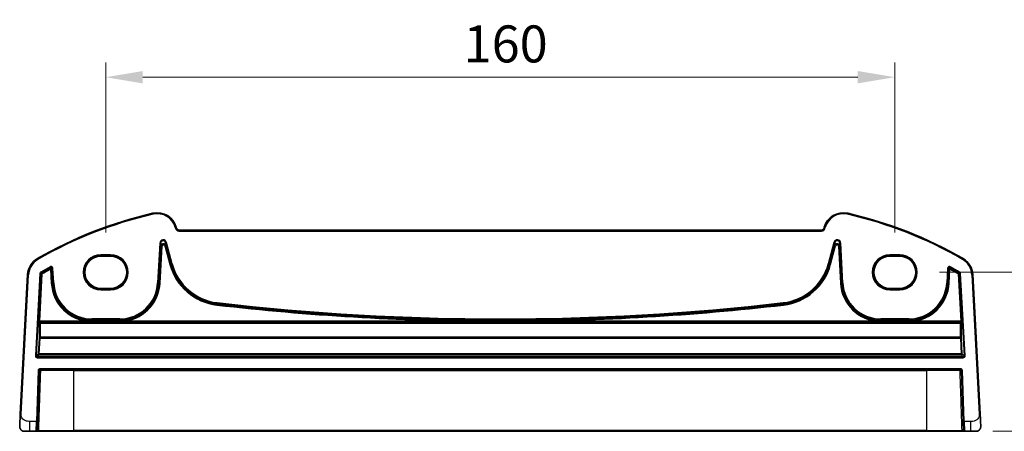
# Model space of a CAD drawing. Units: millimetres. Extents: x 0 to 6296, y 0 to 1124.
# Drawn here: x 5310 to 5509, y 351 to 435 of the extents above; entities that cross this region are included whole.
import ezdxf

# ---------------------------------------------------------------- set-up
doc = ezdxf.new("R2010")
doc.units = ezdxf.units.MM
for name, color, linetype, lineweight in [('Dimension (ISO)', 7, 'Continuous', 18), ('Visible (ISO)', 7, 'Continuous', 35), ('Visible Narrow (ISO)', 7, 'Continuous', 25)]:
    doc.layers.add(name, color=color, linetype=linetype, lineweight=lineweight)
doc.styles.add('Note Text (TK)', font='txt')
doc.dimstyles.new('Default - Method 1b (TK)', dxfattribs={"dimscale": 3, "dimtxt": 2.5, "dimasz": 2.5, "dimexe": 1, "dimexo": 1.5, "dimgap": 1, "dimtad": 1, "dimtoh": 1, "dimrnd": 1e-08, "dimdsep": 46, "dimtxsty": 'Note Text (TK)', "dimcen": 0.09, "dimdle": 5, "dimclrd": 100, "dimclre": 100, "dimclrt": 7, "dimadec": 1, "dimazin": 1, "dimtfac": 1, "dimtmove": 0, "dimatfit": 3, "dimfxl": 1, "dimtolj": 1, "dimlwd": -1, "dimlwe": -1, "dimarcsym": 0})

# ---------------------------------------------------------------- blocks, each defined once
blk = doc.blocks.new('*D94')
at = {"layer": 'Defpoints', "color": 0}
for p in [(5487.03, 423.27), (5327.03, 387.27), (5487.03, 387.27)]:
    blk.add_point(p, dxfattribs=at)
at = {"layer": 'Dimension (ISO)', "color": 100}
for p, q in [((5327.03, 391.77), (5327.03, 426.27)), ((5487.03, 391.77), (5487.03, 426.27)), ((5334.53, 423.27), (5479.53, 423.27))]:
    blk.add_line(p, q, dxfattribs=at)
for points in [[(5334.53, 424.52), (5334.53, 422.02), (5327.03, 423.27)], [(5479.53, 424.52), (5479.53, 422.02), (5487.03, 423.27)]]:
    blk.add_solid(points, dxfattribs=at)
at = {"layer": 'Dimension (ISO)', "color": 7, "insert": (5399.61, 430.02), "char_height": 7.5, "attachment_point": 4, "style": 'Note Text (TK)'}
blk.add_mtext('\\A1;160', dxfattribs=at)
blk = doc.blocks.new('*D95')
at = {"layer": 'Defpoints', "color": 0}
for p in [(5491.59, 383.7), (5502.4, 351.45), (5538.4, 351.45)]:
    blk.add_point(p, dxfattribs=at)
at = {"layer": 'Dimension (ISO)', "color": 100}
for p, q in [((5496.09, 383.7), (5541.4, 383.7)), ((5538.4, 376.2), (5538.4, 358.95)), ((5506.9, 351.45), (5541.4, 351.45))]:
    blk.add_line(p, q, dxfattribs=at)
for points in [[(5537.15, 376.2), (5539.65, 376.2), (5538.4, 383.7)], [(5537.15, 358.95), (5539.65, 358.95), (5538.4, 351.45)]]:
    blk.add_solid(points, dxfattribs=at)
at = {"layer": 'Dimension (ISO)', "color": 7, "insert": (5531.65, 356.11), "char_height": 7.5, "attachment_point": 4, "rotation": 90, "style": 'Note Text (TK)'}
blk.add_mtext('\\A1;32.25', dxfattribs=at)

msp = doc.modelspace()

# ---------------------------------------------------------------- linework, layer by layer
at = {"layer": 'Visible (ISO)'}
for p, q in [((5341.3776, 392.6407), (5341.3329, 392.8072)), ((5472.1932, 392.2701), (5341.8605, 392.2701)), ((5472.7208, 392.8072), (5472.6762, 392.6407)), ((5326.0269, 386.9684), (5328.0269, 386.9684)), ((5486.0269, 386.9684), (5488.0269, 386.9684)), ((5311.1923, 383.2286), (5309.7081, 354.908)), ((5504.3456, 354.908), (5502.8614, 383.2286)), ((5328.0269, 380.4436), (5326.0269, 380.4436)), ((5488.0269, 380.4436), (5486.0269, 380.4436)), ((5313.1599, 353.4431), (5313.5201, 363.757)), ((5313.72, 363.95), (5500.3337, 363.95)), ((5500.5336, 363.757), (5500.8938, 353.4431)), ((5313.1599, 353.4431), (5313.0971, 351.6431)), ((5500.9566, 351.6431), (5500.8938, 353.4431)), ((5311.6558, 351.45), (5310.5806, 351.45)), ((5311.6558, 351.45), (5312.8972, 351.45)), ((5320.5269, 351.45), (5313.5928, 351.45)), ((5320.5269, 351.45), (5493.5269, 351.45)), ((5500.4609, 351.45), (5493.5269, 351.45)), ((5501.1565, 351.45), (5502.398, 351.45)), ((5503.4731, 351.45), (5502.398, 351.45))]:
    msp.add_line(p, q, dxfattribs=at)
for centre, radius, start, end in [((5355.6175, 312.8312), 85, 102.947166, 119.943398), ((5337.4692, 391.7719), 4, 15, 102.947166), ((5476.5845, 391.7719), 4, 77.052834, 165), ((5458.4362, 312.8312), 85, 60.056602, 77.052834), ((5341.8605, 392.7701), 0.5, 195, 270), ((5472.1932, 392.7701), 0.5, 270, 345), ((5315.1868, 383.0192), 4, 119.943398, 177), ((5498.8669, 383.0192), 4, 3, 60.056602), ((5313.72, 363.75), 0.2, 90, 178), ((5500.3337, 363.75), 0.2, 2, 90), ((5310.5806, 352.45), 1, 230.482606, 270), ((5312.8972, 351.65), 0.2, 270, 358), ((5501.1565, 351.65), 0.2, 182, 270), ((5503.4731, 352.45), 1, 270, 309.517394)]:
    msp.add_arc(centre, radius, start, end, dxfattribs=at)
for centre, major_axis in [((5326.0269, 383.706), (0, 3.2624)), ((5328.0269, 383.706), (0, -3.2624)), ((5486.0269, 383.706), (0, 3.2624)), ((5488.0269, 383.706), (0, -3.2624))]:
    msp.add_ellipse(centre, major_axis=major_axis, ratio=0.99999833, start_param=0, end_param=3.14159265, dxfattribs=at)
for points, knots in [([(5309.7081, 354.908), (5309.685, 354.4674), (5309.66, 353.9903), (5309.6383, 353.5765), (5309.6141, 353.1148), (5309.5953, 352.7561), (5309.5875, 352.608), (5309.5825, 352.5126), (5309.582, 352.5024), (5309.582, 352.5024)], [0, 0, 0, 0, 0.35283077, 0.35283077, 0.35283077, 0.74648264, 0.74648264, 0.74648264, 1, 1, 1, 1]), ([(5504.4717, 352.5024), (5504.4717, 352.5024), (5504.4707, 352.5211), (5504.4631, 352.6665), (5504.4532, 352.8548), (5504.433, 353.2408), (5504.4083, 353.7126), (5504.3881, 354.097), (5504.3662, 354.5147), (5504.3456, 354.908)], [0, 0, 0, 0, 0.29837783, 0.29837783, 0.29837783, 0.685014, 0.685014, 0.685014, 1, 1, 1, 1]), ([(5309.9443, 351.6786), (5309.9194, 351.6992), (5309.8962, 351.7202), (5309.849, 351.7675), (5309.8267, 351.7921), (5309.7827, 351.8461), (5309.761, 351.8757), (5309.7255, 351.9307), (5309.7111, 351.9551), (5309.6858, 352.0025), (5309.6746, 352.0257), (5309.6402, 352.1043), (5309.6222, 352.159), (5309.597, 352.2627), (5309.5889, 352.3123), (5309.5804, 352.4084), (5309.5796, 352.4559), (5309.582, 352.5024)], [0, 0, 0, 0, 0.011639359, 0.011639359, 0.023150404, 0.023150404, 0.035327194, 0.035327194, 0.044032408, 0.044032408, 0.05160766, 0.05160766, 0.069986112, 0.069986112, 0.086701552, 0.086701552, 0.102047145, 0.102047145, 0.102047145, 0.102047145]), ([(5312.8972, 351.45), (5312.8972, 351.45), (5312.9019, 351.45), (5312.9353, 351.45), (5312.991, 351.45), (5313.0739, 351.45), (5313.082, 351.45), (5313.0903, 351.45)], [-0.0961867685, -0.0961867685, -0.0961867685, -0.0961867685, -0.0855196225, -0.0855196225, -0.0579379122, -0.0579379122, -0.055030278, -0.055030278, -0.055030278, -0.055030278]), ([(5313.2261, 351.45), (5313.2383, 351.45), (5313.2506, 351.45), (5313.3172, 351.45), (5313.3723, 351.45), (5313.4636, 351.45), (5313.5011, 351.45), (5313.5557, 351.45), (5313.5752, 351.45), (5313.5928, 351.45)], [-0.040448323, -0.040448323, -0.040448323, -0.040448323, -0.036721212, -0.036721212, -0.0204006733, -0.0204006733, -0.0078464128, -0.0078464128, 0, 0, 0, 0]), ([(5500.4609, 351.45), (5500.4848, 351.45), (5500.5123, 351.45), (5500.6198, 351.45), (5500.7146, 351.45), (5500.8132, 351.45), (5500.8204, 351.45), (5500.8276, 351.45)], [-0.0961867695, -0.0961867695, -0.0961867695, -0.0961867695, -0.0855165898, -0.0855165898, -0.0579358576, -0.0579358576, -0.055737562, -0.055737562, -0.055737562, -0.055737562]), ([(5500.9634, 351.45), (5500.976, 351.45), (5500.9883, 351.45), (5501.0432, 351.45), (5501.0794, 351.45), (5501.1262, 351.45), (5501.1408, 351.45), (5501.1539, 351.45), (5501.1565, 351.45), (5501.1565, 351.45)], [-0.0411556115, -0.0411556115, -0.0411556115, -0.0411556115, -0.0367199097, -0.0367199097, -0.0203999499, -0.0203999499, -0.0078461346, -0.0078461346, 0, 0, 0, 0]), ([(5504.4717, 352.5024), (5504.4729, 352.479), (5504.4733, 352.4555), (5504.4726, 352.415), (5504.4719, 352.3978), (5504.4703, 352.375), (5504.4698, 352.3694), (5504.4644, 352.3067), (5504.4547, 352.2505), (5504.426, 352.1418), (5504.4074, 352.0885), (5504.3727, 352.0125), (5504.3614, 351.9898), (5504.3348, 351.9415), (5504.3191, 351.9159), (5504.28, 351.8578), (5504.2558, 351.8263), (5504.2115, 351.7751), (5504.1919, 351.7543), (5504.1611, 351.7242), (5504.1505, 351.7143), (5504.1343, 351.6998), (5504.1288, 351.695), (5504.1194, 351.6869), (5504.1154, 351.6836), (5504.1115, 351.6803), (5504.1104, 351.6795), (5504.1094, 351.6786)], [0, 0, 0, 0, 0.007537139, 0.007537139, 0.013133516, 0.013133516, 0.014998458, 0.014998458, 0.033705057, 0.033705057, 0.051404506, 0.051404506, 0.058885203, 0.058885203, 0.06814572, 0.06814572, 0.081314255, 0.081314255, 0.091130809, 0.091130809, 0.096068408, 0.096068408, 0.098537879, 0.098537879, 0.100416246, 0.100416246, 0.101122457, 0.101122457, 0.101122457, 0.101122457])]:
    msp.add_open_spline(points, degree=3, knots=knots, dxfattribs=at)
for points in [[(5313.0903, 351.45), (5313.132, 351.45), (5313.1782, 351.45), (5313.2261, 351.45)], [(5500.8276, 351.45), (5500.8755, 351.45), (5500.9218, 351.45), (5500.9634, 351.45)]]:
    msp.add_open_spline(points, degree=3, dxfattribs=at)
at = {"layer": 'Visible Narrow (ISO)'}
for p, q in [((5336.573, 395.6702), (5336.6178, 395.4753)), ((5477.4807, 395.6702), (5477.4359, 395.4753)), ((5341.3329, 392.8072), (5341.1398, 392.7554)), ((5341.1398, 392.7554), (5341.1844, 392.589)), ((5341.3776, 392.6407), (5341.1844, 392.589)), ((5341.8605, 392.2701), (5341.8605, 392.0701)), ((5341.8605, 392.0701), (5472.1932, 392.0701)), ((5472.1932, 392.2701), (5472.1932, 392.0701)), ((5472.6762, 392.6407), (5472.8693, 392.589)), ((5472.7208, 392.8072), (5472.9139, 392.7554)), ((5472.8693, 392.589), (5472.9139, 392.7554)), ((5337.9777, 389.6155), (5337.5548, 381.5469)), ((5337.7544, 381.5365), (5338.1773, 389.6051)), ((5337.9777, 389.6155), (5338.1773, 389.6051)), ((5338.1773, 389.6051), (5338.2383, 389.0247)), ((5339.159, 389.7082), (5339.352, 389.76)), ((5339.159, 389.7082), (5340.3244, 385.3586)), ((5339.22, 389.1279), (5339.159, 389.7082)), ((5340.5175, 385.4103), (5339.352, 389.76)), ((5474.7017, 389.76), (5473.5362, 385.4103)), ((5473.7293, 385.3586), (5474.8947, 389.7082)), ((5474.7017, 389.76), (5474.8947, 389.7082)), ((5474.8947, 389.7082), (5474.8337, 389.1279)), ((5475.8154, 389.0247), (5475.8764, 389.6051)), ((5475.8764, 389.6051), (5476.076, 389.6155)), ((5475.8764, 389.6051), (5476.2993, 381.5365)), ((5476.4989, 381.5469), (5476.076, 389.6155)), ((5338.2383, 389.0247), (5337.8456, 381.5317)), ((5338.0452, 381.5212), (5338.4379, 389.0143)), ((5338.4379, 389.0143), (5338.2383, 389.0247)), ((5339.22, 389.1279), (5339.0269, 389.0762)), ((5339.0269, 389.0762), (5340.0432, 385.2832)), ((5340.2363, 385.335), (5339.22, 389.1279)), ((5474.8337, 389.1279), (5473.8174, 385.335)), ((5474.0105, 385.2832), (5475.0268, 389.0762)), ((5475.0268, 389.0762), (5474.8337, 389.1279)), ((5475.8154, 389.0247), (5475.6158, 389.0143)), ((5475.6158, 389.0143), (5476.0085, 381.5212)), ((5476.2081, 381.5317), (5475.8154, 389.0247)), ((5313.1902, 386.4853), (5313.2901, 386.312)), ((5326.0269, 387.0655), (5326.0269, 387.2654)), ((5328.0269, 387.2654), (5326.0269, 387.2654)), ((5326.0269, 387.0655), (5328.0269, 387.0655)), ((5326.0269, 387.0655), (5326.0269, 386.9684)), ((5328.0269, 387.2654), (5328.0269, 387.0655)), ((5328.0269, 387.0655), (5328.0269, 386.9684)), ((5340.3244, 385.3586), (5340.2363, 385.335)), ((5340.5175, 385.4103), (5340.3244, 385.3586)), ((5473.5362, 385.4103), (5473.7293, 385.3586)), ((5473.7293, 385.3586), (5473.8174, 385.335)), ((5488.0269, 387.2654), (5486.0269, 387.2654)), ((5486.0269, 387.0655), (5486.0269, 387.2654)), ((5486.0269, 387.0655), (5488.0269, 387.0655)), ((5486.0269, 387.0655), (5486.0269, 386.9684)), ((5488.0269, 387.2654), (5488.0269, 387.0655)), ((5488.0269, 387.0655), (5488.0269, 386.9684)), ((5500.8635, 386.4853), (5500.7636, 386.312)), ((5313.6796, 383.4354), (5312.7567, 366.7935)), ((5312.9563, 366.7824), (5313.8792, 383.4244)), ((5313.9672, 383.3703), (5313.435, 373.7718)), ((5313.6345, 373.7608), (5314.1668, 383.3592)), ((5313.6796, 383.4354), (5313.8792, 383.4244)), ((5313.9774, 383.5856), (5313.876, 383.7578)), ((5313.9672, 383.3703), (5314.1668, 383.3592)), ((5314.0655, 383.5315), (5314.1668, 383.3592)), ((5315.737, 384.8207), (5315.8339, 384.6459)), ((5315.7501, 384.4949), (5315.8473, 384.3203)), ((5315.8473, 384.3203), (5316.0469, 384.3307)), ((5315.8473, 384.3203), (5315.9939, 381.5212)), ((5316.1936, 381.5317), (5316.0469, 384.3307)), ((5316.1304, 384.4815), (5316.33, 384.492)), ((5316.1304, 384.4815), (5316.2847, 381.5365)), ((5316.4843, 381.5469), (5316.33, 384.492)), ((5340.0432, 385.2832), (5340.2363, 385.335)), ((5474.0105, 385.2832), (5473.8174, 385.335)), ((5497.7237, 384.492), (5497.5694, 381.5469)), ((5497.7237, 384.492), (5497.9233, 384.4815)), ((5497.769, 381.5365), (5497.9233, 384.4815)), ((5498.0068, 384.3307), (5497.8602, 381.5317)), ((5498.0068, 384.3307), (5498.2065, 384.3203)), ((5498.0598, 381.5212), (5498.2065, 384.3203)), ((5498.2065, 384.3203), (5498.3036, 384.4949)), ((5498.2198, 384.6459), (5498.3167, 384.8207)), ((5499.8869, 383.3592), (5499.9882, 383.5315)), ((5499.8869, 383.3592), (5500.0865, 383.3703)), ((5499.8869, 383.3592), (5500.4192, 373.7608)), ((5500.1777, 383.7578), (5500.0763, 383.5856)), ((5500.6188, 373.7718), (5500.0865, 383.3703)), ((5500.1745, 383.4244), (5500.3741, 383.4354)), ((5500.1745, 383.4244), (5501.0974, 366.7824)), ((5501.297, 366.7935), (5500.3741, 383.4354)), ((5309.9078, 354.8975), (5311.392, 383.2181)), ((5311.1923, 383.2286), (5311.392, 383.2181)), ((5315.9939, 381.5212), (5316.1936, 381.5317)), ((5316.2847, 381.5365), (5316.1936, 381.5317)), ((5316.4843, 381.5469), (5316.2847, 381.5365)), ((5337.5548, 381.5469), (5337.7544, 381.5365)), ((5337.7544, 381.5365), (5337.8456, 381.5317)), ((5338.0452, 381.5212), (5337.8456, 381.5317)), ((5476.0085, 381.5212), (5476.2081, 381.5317)), ((5476.2993, 381.5365), (5476.2081, 381.5317)), ((5476.4989, 381.5469), (5476.2993, 381.5365)), ((5497.5694, 381.5469), (5497.769, 381.5365)), ((5497.769, 381.5365), (5497.8602, 381.5317)), ((5498.0598, 381.5212), (5497.8602, 381.5317)), ((5502.8614, 383.2286), (5502.6617, 383.2181)), ((5502.6617, 383.2181), (5504.1459, 354.8975)), ((5326.0269, 380.3345), (5326.0269, 380.4436)), ((5326.0269, 380.1347), (5326.0269, 380.3345)), ((5328.0269, 380.3345), (5326.0269, 380.3345)), ((5326.0269, 380.1347), (5328.0269, 380.1347)), ((5328.0269, 380.3345), (5328.0269, 380.4436)), ((5328.0269, 380.1347), (5328.0269, 380.3345)), ((5486.0269, 380.3345), (5486.0269, 380.4436)), ((5486.0269, 380.1347), (5486.0269, 380.3345)), ((5488.0269, 380.3345), (5486.0269, 380.3345)), ((5486.0269, 380.1347), (5488.0269, 380.1347)), ((5488.0269, 380.3345), (5488.0269, 380.4436)), ((5488.0269, 380.1347), (5488.0269, 380.3345)), ((5349.6281, 377.5487), (5349.6052, 377.3501)), ((5464.4256, 377.5487), (5464.4485, 377.3501)), ((5349.5719, 377.0609), (5349.5948, 377.2594)), ((5349.6052, 377.3501), (5349.5948, 377.2594)), ((5464.4485, 377.3501), (5464.4589, 377.2594)), ((5464.4818, 377.0609), (5464.4589, 377.2594)), ((5313.4262, 373.3721), (5313.5278, 373.2643)), ((5313.435, 373.7718), (5313.6345, 373.7608)), ((5313.7274, 373.4531), (5313.6258, 373.5609)), ((5313.6258, 373.5609), (5500.4279, 373.5609)), ((5323.9237, 373.7608), (5313.6345, 373.7608)), ((5313.7274, 373.3844), (5313.7274, 373.4531)), ((5500.3263, 373.4531), (5313.7274, 373.4531)), ((5313.7274, 373.3844), (5500.3263, 373.3844)), ((5323.9237, 373.7608), (5323.9298, 373.9606)), ((5329.8633, 374.2479), (5324.1759, 374.2479)), ((5324.1759, 374.2479), (5324.1759, 374.0481)), ((5324.1759, 374.0481), (5329.8633, 374.0481)), ((5324.1759, 374.0481), (5324.1759, 373.9568)), ((5324.1759, 373.7588), (5324.1759, 373.9568)), ((5329.8633, 373.9568), (5324.1759, 373.9568)), ((5324.1759, 373.7588), (5329.8633, 373.7588)), ((5329.8633, 374.2479), (5329.8633, 374.0481)), ((5329.8633, 374.0481), (5329.8633, 373.9568)), ((5329.8633, 373.9568), (5329.8633, 373.7588)), ((5330.1093, 373.9606), (5330.1155, 373.7608)), ((5405.0542, 373.7608), (5330.1155, 373.7608)), ((5405.0542, 373.7608), (5405.055, 373.9607)), ((5408.9995, 373.7608), (5408.9987, 373.9607)), ((5483.9382, 373.7608), (5408.9995, 373.7608)), ((5483.9382, 373.7608), (5483.9444, 373.9606)), ((5489.8779, 374.2479), (5484.1904, 374.2479)), ((5484.1904, 374.2479), (5484.1904, 374.0481)), ((5484.1904, 374.0481), (5489.8779, 374.0481)), ((5484.1904, 374.0481), (5484.1904, 373.9568)), ((5484.1904, 373.7588), (5484.1904, 373.9568)), ((5489.8779, 373.9568), (5484.1904, 373.9568)), ((5484.1904, 373.7588), (5489.8779, 373.7588)), ((5489.8779, 374.2479), (5489.8779, 374.0481)), ((5489.8779, 374.0481), (5489.8779, 373.9568)), ((5489.8779, 373.9568), (5489.8779, 373.7588)), ((5490.1239, 373.9606), (5490.13, 373.7608)), ((5500.4192, 373.7608), (5490.13, 373.7608)), ((5500.4279, 373.5609), (5500.3263, 373.4531)), ((5500.3263, 373.4531), (5500.3263, 373.3844)), ((5500.4192, 373.7608), (5500.6188, 373.7718)), ((5500.5259, 373.2643), (5500.6275, 373.3721)), ((5313.5148, 370.3506), (5313.3472, 367.1536)), ((5313.5468, 367.16), (5313.7144, 370.357)), ((5313.7144, 370.357), (5313.7144, 370.5279)), ((5500.3393, 370.5279), (5313.7144, 370.5279)), ((5313.7144, 370.357), (5500.3393, 370.357)), ((5500.3393, 370.5279), (5500.3393, 370.357)), ((5500.3393, 370.357), (5500.5069, 367.16)), ((5500.7065, 367.1536), (5500.5389, 370.3506)), ((5312.9563, 366.7824), (5312.7567, 366.7935)), ((5313.3472, 367.1536), (5312.9563, 366.7824)), ((5313.1558, 366.5714), (5313.5468, 366.9427)), ((5313.1558, 366.3716), (5313.1558, 366.5714)), ((5500.8979, 366.5714), (5313.1558, 366.5714)), ((5313.1558, 366.3716), (5500.8979, 366.3716)), ((5313.5468, 366.9427), (5313.5468, 367.16)), ((5500.5069, 367.16), (5313.5468, 367.16)), ((5313.5468, 366.9427), (5500.5069, 366.9427)), ((5500.5069, 367.16), (5500.5069, 366.9427)), ((5500.5069, 366.9427), (5500.8979, 366.5714)), ((5501.0974, 366.7824), (5500.7065, 367.1536)), ((5500.8979, 366.5714), (5500.8979, 366.3716)), ((5501.297, 366.7935), (5501.0974, 366.7824)), ((5313.3202, 363.764), (5312.9601, 353.45)), ((5313.3202, 363.764), (5313.5201, 363.757)), ((5500.3337, 364.15), (5313.72, 364.15)), ((5313.72, 363.95), (5313.72, 364.15)), ((5320.5269, 363.757), (5313.8535, 363.757)), ((5320.5269, 363.95), (5320.5269, 363.757)), ((5320.5269, 363.757), (5493.5269, 363.757)), ((5320.5269, 351.6431), (5320.5269, 363.757)), ((5493.5269, 363.95), (5493.5269, 363.757)), ((5500.2002, 363.757), (5493.5269, 363.757)), ((5493.5269, 351.6431), (5493.5269, 363.757)), ((5500.3337, 364.15), (5500.3337, 363.95)), ((5500.5336, 363.757), (5500.7335, 363.764)), ((5501.0936, 353.45), (5500.7335, 363.764)), ((5309.9078, 354.8975), (5309.7081, 354.908)), ((5312.9601, 353.45), (5311.6558, 353.45)), ((5311.6558, 351.45), (5311.6558, 353.45)), ((5312.8972, 351.45), (5312.9601, 353.45)), ((5313.1599, 353.4431), (5312.9601, 353.45)), ((5501.0936, 353.45), (5500.8938, 353.4431)), ((5502.398, 353.45), (5501.0936, 353.45)), ((5501.0936, 353.45), (5501.1565, 351.45)), ((5502.398, 353.45), (5502.398, 351.45)), ((5504.3456, 354.908), (5504.1459, 354.8975)), ((5313.4449, 351.6431), (5320.5269, 351.6431)), ((5320.5269, 351.45), (5320.5269, 351.6431)), ((5493.5269, 351.6431), (5320.5269, 351.6431)), ((5493.5269, 351.45), (5493.5269, 351.6431)), ((5493.5269, 351.6431), (5500.6088, 351.6431))]:
    msp.add_line(p, q, dxfattribs=at)
for centre, radius, start, end in [((5355.6175, 312.8312), 84.8, 102.947166, 119.943398), ((5337.4692, 391.7719), 3.8, 15, 102.947166), ((5476.5845, 391.7719), 3.8, 77.052834, 165), ((5458.4362, 312.8312), 84.8, 60.056602, 77.052834), ((5341.8605, 392.7701), 0.7, 195, 270), ((5472.1932, 392.7701), 0.7, 270, 345), ((5315.1868, 383.0192), 3.8, 119.943398, 177), ((5326.0269, 383.7), 3.5654, 90, 270), ((5326.0269, 383.7), 3.3655, 90, 270), ((5328.0269, 383.7), 3.5654, 270, 90), ((5328.0269, 383.7), 3.3655, 270, 90), ((5350.855, 388.1802), 10.902, 195, 263.417602), ((5350.855, 388.1802), 10.7021, 195, 263.417602), ((5463.1988, 388.1802), 10.7021, 276.582398, 345), ((5463.1988, 388.1802), 10.902, 276.582398, 345), ((5486.0269, 383.7), 3.5654, 90, 270), ((5486.0269, 383.7), 3.3655, 90, 270), ((5488.0269, 383.7), 3.5654, 270, 90), ((5488.0269, 383.7), 3.3655, 270, 90), ((5498.8669, 383.0192), 3.8, 3, 60.056602), ((5355.6175, 312.8312), 82.2979, 118.985384, 120.477515), ((5355.6175, 312.8312), 82.098, 118.985384, 120.477515), ((5355.6175, 312.8312), 82.0067, 119.087711, 120.443571), ((5355.6175, 312.8312), 81.8069, 119.087711, 120.443571), ((5350.855, 388.1802), 11.1931, 195, 263.417602), ((5350.855, 388.1802), 10.9933, 195, 263.417602), ((5463.1988, 388.1802), 10.9933, 276.582398, 345), ((5463.1988, 388.1802), 11.1931, 276.582398, 345), ((5458.4362, 312.8312), 81.8069, 59.556429, 60.912289), ((5458.4362, 312.8312), 82.098, 59.522485, 61.014616), ((5458.4362, 312.8312), 82.0067, 59.556429, 60.912289), ((5458.4362, 312.8312), 82.2979, 59.522485, 61.014616), ((5324.1759, 381.95), 8.1931, 183, 268.236158), ((5324.1759, 381.95), 7.9933, 183, 268.236158), ((5324.1759, 381.95), 7.902, 183, 270), ((5324.1759, 381.95), 7.7021, 183, 270), ((5329.8633, 381.95), 7.7021, 270, 357), ((5329.8633, 381.95), 7.902, 270, 357), ((5329.8633, 381.95), 7.9933, 271.763842, 357), ((5329.8633, 381.95), 8.1931, 271.763842, 357), ((5484.1904, 381.95), 8.1931, 183, 268.236158), ((5484.1904, 381.95), 7.9933, 183, 268.236158), ((5484.1904, 381.95), 7.902, 183, 270), ((5484.1904, 381.95), 7.7021, 183, 270), ((5489.8779, 381.95), 7.7021, 270, 357), ((5489.8779, 381.95), 7.902, 270, 357), ((5489.8779, 381.95), 7.9933, 271.763842, 357), ((5489.8779, 381.95), 8.1931, 271.763842, 357), ((5407.0269, 874.9696), 500.7217, 263.417602, 276.582398), ((5407.0269, 874.9696), 501.2127, 263.417602, 269.774495), ((5407.0269, 874.9696), 501.0128, 263.417602, 269.774495), ((5407.0269, 874.9696), 500.9215, 263.417602, 276.582398), ((5407.0269, 874.9696), 501.0128, 270.225505, 276.582398), ((5407.0269, 874.9696), 501.2127, 270.225505, 276.582398), ((5313.72, 363.75), 0.4, 90, 178), ((5500.3337, 363.75), 0.4, 2, 90)]:
    msp.add_arc(centre, radius, start, end, dxfattribs=at)
for centre, major_axis, ratio, start_param, end_param in [((5338.6769, 389.5735), (-0.075, 0.7133), 0.97597845, 4.87326919, 7.69310142), ((5338.6769, 389.5735), (-0.0546, 0.5192), 0.95779338, 4.87326919, 7.69310142), ((5338.7375, 388.9963), (-0.0525, 0.4998), 0.99486743, 4.87326919, 7.69310142), ((5475.3768, 389.5735), (0.075, 0.7133), 0.97597845, 4.87326919, 7.69310142), ((5475.3162, 388.9963), (0.0525, 0.4998), 0.99486743, 4.87326919, 7.69310142), ((5475.3768, 389.5735), (0.0546, 0.5192), 0.95779338, 4.87326919, 7.69310142), ((5338.7375, 388.9963), (-0.0321, 0.3057), 0.97597845, 4.87326919, 7.69310142), ((5475.3162, 388.9963), (0.0321, 0.3057), 0.97597845, 4.87326919, 7.69310142), ((5314.1668, 383.3592), (0.1047, 0.1704), 0.99921898, 1.08264288, 2.0660489), ((5315.8473, 384.3203), (-0.175, 0.0968), 0.99783046, 3.70030837, 5.72446959), ((5498.2065, 384.3203), (-0.175, -0.0968), 0.99783046, 3.70030837, 5.72446959), ((5499.8869, 383.3592), (0.1047, -0.1704), 0.99921898, 1.07554375, 2.05894977), ((5313.4489, 373.7718), (-0.0222, -0.4), 0.03473459, 4.71431755, 6.2502073), ((5313.6258, 373.361), (-0.1456, -0.1372), 0.99885089, 3.95727617, 5.47152526), ((5313.7274, 373.2532), (-0.1456, -0.1372), 0.99885089, 3.95727617, 5.47152526), ((5313.7274, 373.2532), (-0.1999, 0.005), 0.65578637, 4.72890098, 6.23711667), ((5313.6485, 373.7608), (0.0223, 0.2), 0.06883226, 1.5784673, 3.11435704), ((5314.3667, 379.9434), (0.5664, 10), 0.03542488, 2.28818335, 2.80002622), ((5500.3263, 373.2532), (-0.1456, 0.1372), 0.99885089, 3.9532527, 5.46750179), ((5500.3263, 373.2532), (0.1999, 0.005), 0.65578637, 0.04606864, 1.55428432), ((5499.687, 379.9434), (0.5664, -10), 0.03542488, 0.34156644, 0.8534093), ((5500.4052, 373.7608), (0.0223, -0.2), 0.06883226, 0.02723562, 1.56312536), ((5500.4279, 373.361), (-0.1456, 0.1372), 0.99885089, 3.9532527, 5.46750179), ((5500.6048, 373.7718), (-0.0222, 0.4), 0.03473459, 3.17457066, 4.71046041), ((5314.1671, 379.9545), (-0.5663, -10.2), 0.03473459, 5.42969824, 5.94154111), ((5499.8866, 379.9545), (-0.5663, 10.2), 0.03473459, 3.48323685, 3.99507972), ((5313.7144, 370.3396), (-0.1998, -0.0084), 0.94146327, 4.67293249, 6.17987065), ((5313.7144, 370.3396), (-0.1997, 0.0105), 0.0870372, 4.71695038, 6.24827872), ((5500.3393, 370.3396), (0.1998, -0.0084), 0.94146327, 0.10331466, 1.61025281), ((5500.3393, 370.3396), (0.1997, 0.0105), 0.0870372, 0.03490659, 1.56623493), ((5313.1564, 366.7718), (-0.2904, -0.2758), 0.99871643, 5.46892786, 7.093841), ((5313.1564, 366.7718), (-0.1456, -0.1382), 0.99616079, 5.46892786, 7.093841), ((5313.5468, 367.1426), (0.1377, -0.145), 0.99871643, 3.89813153, 5.52304467), ((5313.5468, 367.1426), (-0.1997, 0.0105), 0.0870372, 4.71695038, 6.24827872), ((5500.5069, 367.1426), (0.1997, 0.0105), 0.0870372, 0.03490659, 1.56623493), ((5500.5069, 367.1426), (0.1377, 0.145), 0.99871643, 3.90173329, 5.52664643), ((5500.8974, 366.7718), (0.2904, -0.2758), 0.99871643, 5.47252962, 7.09744276), ((5500.8974, 366.7718), (0.1456, -0.1382), 0.99616079, 5.47252962, 7.09744276), ((5313.72, 363.75), (-0.1999, 0.007), 0.07795765, 3.98388059, 6.28318529), ((5313.72, 363.75), (0, 0.2), 0.66778871, 4.74729557, 6.28318531), ((5500.3337, 363.75), (0, 0.2), 0.6677887, 0, 1.53588973), ((5500.3337, 363.75), (0.1999, 0.007), 0.07795765, 0, 2.29930471), ((5313.5928, 351.65), (0, -0.2), 0.74000107, 4.74729557, 6.28318531), ((5500.4609, 351.65), (0, -0.2), 0.74000107, 0, 1.53588974)]:
    msp.add_ellipse(centre, major_axis=major_axis, ratio=ratio, start_param=start_param, end_param=end_param, dxfattribs=at)
for points, knots in [([(5313.876, 383.7578), (5313.8212, 383.7256), (5313.7743, 383.6801), (5313.7183, 383.5912), (5313.7017, 383.5526), (5313.685, 383.4872), (5313.681, 383.4614), (5313.6796, 383.4354)], [-0.0393137889, -0.0393137889, -0.0393137889, -0.0393137889, -0.0202546469, -0.0202546469, -0.0077902488, -0.0077902488, 0, 0, 0, 0]), ([(5313.8792, 383.4244), (5313.8799, 383.4373), (5313.8819, 383.4502), (5313.8902, 383.483), (5313.8985, 383.5023), (5313.9265, 383.5467), (5313.95, 383.5695), (5313.9774, 383.5856)], [0, 0, 0, 0, 0.0077902488, 0.0077902488, 0.0202546469, 0.0202546469, 0.0393137889, 0.0393137889, 0.0393137889, 0.0393137889]), ([(5313.8792, 383.4244), (5313.8838, 383.4216), (5313.8883, 383.4187), (5313.9019, 383.4104), (5313.9109, 383.4049), (5313.9199, 383.3993), (5313.9357, 383.3897), (5313.9515, 383.38), (5313.9672, 383.3703)], [0.039338021, 0.039338021, 0.039338021, 0.039338021, 0.080213661, 0.080213661, 0.160427321, 0.160427321, 0.160427321, 0.30093298, 0.30093298, 0.30093298, 0.30093298]), ([(5314.0655, 383.5315), (5314.0498, 383.5412), (5314.034, 383.5509), (5314.0182, 383.5606), (5314.0092, 383.5661), (5314.0002, 383.5716), (5313.9866, 383.5799), (5313.982, 383.5828), (5313.9774, 383.5856)], [-0.30093298, -0.30093298, -0.30093298, -0.30093298, -0.160427321, -0.160427321, -0.160427321, -0.080213661, -0.080213661, -0.039332719, -0.039332719, -0.039332719, -0.039332719]), ([(5316.33, 384.492), (5316.3259, 384.5694), (5316.2988, 384.6456), (5316.2111, 384.7648), (5316.1541, 384.8102), (5316.0398, 384.8596), (5315.9857, 384.8708), (5315.8899, 384.8709), (5315.8483, 384.8644), (5315.7838, 384.8437), (5315.7598, 384.8333), (5315.737, 384.8207)], [-0.0809407681, -0.0809407681, -0.0809407681, -0.0809407681, -0.0576645916, -0.0576645916, -0.0365479806, -0.0365479806, -0.0203044336, -0.0203044336, -0.0078093976, -0.0078093976, 0, 0, 0, 0]), ([(5315.8339, 384.6459), (5315.8291, 384.6372), (5315.8242, 384.6285), (5315.8104, 384.6036), (5315.8014, 384.5873), (5315.7923, 384.571), (5315.7832, 384.5546), (5315.774, 384.5381), (5315.76, 384.5127), (5315.755, 384.5038), (5315.7501, 384.4949)], [0.039387201, 0.039387201, 0.039387201, 0.039387201, 0.084673493, 0.084673493, 0.169346986, 0.169346986, 0.169346986, 0.255094245, 0.255094245, 0.301350711, 0.301350711, 0.301350711, 0.301350711]), ([(5315.8339, 384.6459), (5315.8453, 384.6522), (5315.8573, 384.6575), (5315.8896, 384.6679), (5315.9105, 384.6712), (5315.9584, 384.6712), (5315.9855, 384.6657), (5316.0427, 384.641), (5316.0711, 384.6183), (5316.1149, 384.5585), (5316.1284, 384.5204), (5316.1304, 384.4815)], [0, 0, 0, 0, 0.0078093976, 0.0078093976, 0.0203044336, 0.0203044336, 0.0365479806, 0.0365479806, 0.0576645916, 0.0576645916, 0.0809407681, 0.0809407681, 0.0809407681, 0.0809407681]), ([(5316.0469, 384.3307), (5316.0518, 384.3396), (5316.0567, 384.3485), (5316.0707, 384.3738), (5316.0798, 384.3903), (5316.0889, 384.4067), (5316.0979, 384.423), (5316.1069, 384.4392), (5316.1207, 384.4641), (5316.1256, 384.4728), (5316.1304, 384.4815)], [-0.301350711, -0.301350711, -0.301350711, -0.301350711, -0.255094245, -0.255094245, -0.169346986, -0.169346986, -0.169346986, -0.084673493, -0.084673493, -0.039387201, -0.039387201, -0.039387201, -0.039387201]), ([(5498.3167, 384.8207), (5498.2488, 384.8583), (5498.1698, 384.8756), (5498.0223, 384.8644), (5497.9536, 384.8401), (5497.8511, 384.7694), (5497.813, 384.7294), (5497.7621, 384.6482), (5497.7456, 384.6094), (5497.729, 384.5438), (5497.7251, 384.518), (5497.7237, 384.492)], [-0.0809407681, -0.0809407681, -0.0809407681, -0.0809407681, -0.0576647212, -0.0576647212, -0.0365480628, -0.0365480628, -0.0203044793, -0.0203044793, -0.0078094151, -0.0078094151, 0, 0, 0, 0]), ([(5497.9233, 384.4815), (5497.924, 384.4945), (5497.9259, 384.5075), (5497.9342, 384.5404), (5497.9424, 384.5598), (5497.9678, 384.6005), (5497.9869, 384.6205), (5498.0381, 384.656), (5498.0724, 384.6681), (5498.1463, 384.6735), (5498.1858, 384.6648), (5498.2198, 384.6459)], [0, 0, 0, 0, 0.0078094151, 0.0078094151, 0.0203044793, 0.0203044793, 0.0365480628, 0.0365480628, 0.0576647212, 0.0576647212, 0.0809407681, 0.0809407681, 0.0809407681, 0.0809407681]), ([(5497.9233, 384.4815), (5497.9281, 384.4729), (5497.9329, 384.4642), (5497.9467, 384.4394), (5497.9557, 384.4232), (5497.9646, 384.407), (5497.9738, 384.3905), (5497.9829, 384.374), (5497.997, 384.3486), (5498.0019, 384.3397), (5498.0068, 384.3307)], [0.039387201, 0.039387201, 0.039387201, 0.039387201, 0.084480802, 0.084480802, 0.168961603, 0.168961603, 0.168961603, 0.254901553, 0.254901553, 0.301350711, 0.301350711, 0.301350711, 0.301350711]), ([(5498.3036, 384.4949), (5498.2987, 384.5039), (5498.2937, 384.5128), (5498.2796, 384.5382), (5498.2704, 384.5548), (5498.2613, 384.5713), (5498.2523, 384.5875), (5498.2432, 384.6037), (5498.2294, 384.6286), (5498.2246, 384.6372), (5498.2198, 384.6459)], [-0.301350711, -0.301350711, -0.301350711, -0.301350711, -0.254901553, -0.254901553, -0.168961603, -0.168961603, -0.168961603, -0.084480802, -0.084480802, -0.039387201, -0.039387201, -0.039387201, -0.039387201]), ([(5500.0763, 383.5856), (5500.0718, 383.5828), (5500.0672, 383.5799), (5500.0536, 383.5716), (5500.0446, 383.5661), (5500.0355, 383.5606), (5500.0198, 383.5509), (5500.004, 383.5412), (5499.9882, 383.5315)], [0.039332719, 0.039332719, 0.039332719, 0.039332719, 0.080188383, 0.080188383, 0.160376766, 0.160376766, 0.160376766, 0.30093298, 0.30093298, 0.30093298, 0.30093298]), ([(5500.0763, 383.5856), (5500.0875, 383.579), (5500.0981, 383.5713), (5500.1233, 383.5489), (5500.1367, 383.5327), (5500.1634, 383.4874), (5500.1728, 383.4561), (5500.1745, 383.4244)], [0, 0, 0, 0, 0.0077901484, 0.0077901484, 0.0202543858, 0.0202543858, 0.0393137889, 0.0393137889, 0.0393137889, 0.0393137889]), ([(5500.0865, 383.3703), (5500.1022, 383.38), (5500.118, 383.3897), (5500.1338, 383.3994), (5500.1428, 383.4049), (5500.1518, 383.4104), (5500.1654, 383.4187), (5500.17, 383.4216), (5500.1745, 383.4244)], [-0.30093298, -0.30093298, -0.30093298, -0.30093298, -0.160376766, -0.160376766, -0.160376766, -0.080188383, -0.080188383, -0.039338021, -0.039338021, -0.039338021, -0.039338021]), ([(5500.3741, 383.4354), (5500.3706, 383.4989), (5500.3517, 383.5614), (5500.2984, 383.652), (5500.2717, 383.6844), (5500.2212, 383.7293), (5500.2001, 383.7447), (5500.1777, 383.7578)], [-0.0393137889, -0.0393137889, -0.0393137889, -0.0393137889, -0.0202543858, -0.0202543858, -0.0077901484, -0.0077901484, 0, 0, 0, 0]), ([(5405.0542, 373.7608), (5405.7117, 373.7595), (5406.3693, 373.7588), (5407.6844, 373.7588), (5408.342, 373.7595), (5408.9995, 373.7608)], [0, 0, 0, 0, 0.197267916, 0.197267916, 0.394535831, 0.394535831, 0.394535831, 0.394535831]), ([(5408.9987, 373.9607), (5408.3414, 373.9581), (5407.6842, 373.9568), (5406.3696, 373.9568), (5405.7123, 373.9581), (5405.055, 373.9607)], [-0.394535831, -0.394535831, -0.394535831, -0.394535831, -0.197267916, -0.197267916, 0, 0, 0, 0]), ([(5313.4449, 351.6431), (5313.4747, 352.5284), (5313.5045, 353.4139), (5313.5686, 355.3161), (5313.6029, 356.3329), (5313.6372, 357.3498), (5313.6754, 358.4829), (5313.7137, 359.6161), (5313.7858, 361.7519), (5313.8196, 362.7544), (5313.8535, 363.757)], [0.03948678, 0.03948678, 0.03948678, 0.03948678, 0.3063334, 0.3063334, 0.61266681, 0.61266681, 0.61266681, 0.95399499, 0.95399499, 1.25587764, 1.25587764, 1.25587764, 1.25587764]), ([(5500.2002, 363.757), (5500.234, 362.7562), (5500.2678, 361.7555), (5500.3398, 359.6234), (5500.378, 358.492), (5500.4161, 357.3607), (5500.4505, 356.342), (5500.4848, 355.3234), (5500.5491, 353.4175), (5500.579, 352.5302), (5500.6088, 351.6431)], [-1.25587765, -1.25587765, -1.25587765, -1.25587765, -0.95454262, -0.95454262, -0.61376207, -0.61376207, -0.61376207, -0.30688103, -0.30688103, -0.03948678, -0.03948678, -0.03948678, -0.03948678]), ([(5311.6558, 353.45), (5311.3701, 353.45), (5311.0157, 353.4741), (5310.6899, 353.6137), (5310.3103, 353.7765), (5310.0243, 354.0746), (5309.938, 354.4024), (5309.895, 354.5657), (5309.8991, 354.7318), (5309.9078, 354.8975)], [0, 0, 0, 0, 0.36411195, 0.36411195, 0.36411195, 0.78847337, 0.78847337, 0.78847337, 1, 1, 1, 1]), ([(5504.1459, 354.8975), (5504.1625, 354.5815), (5504.1249, 354.2517), (5503.8912, 353.9848), (5503.6411, 353.6991), (5503.2074, 353.516), (5502.8176, 353.4691), (5502.669, 353.4512), (5502.5272, 353.45), (5502.398, 353.45)], [0, 0, 0, 0, 0.40337672, 0.40337672, 0.40337672, 0.83524546, 0.83524546, 0.83524546, 1, 1, 1, 1]), ([(5313.4449, 351.6431), (5313.436, 351.6419), (5313.4263, 351.6408), (5313.3988, 351.638), (5313.38, 351.6365), (5313.3343, 351.6335), (5313.3067, 351.6323), (5313.2443, 351.6306), (5313.2099, 351.6305), (5313.1436, 351.6324), (5313.1159, 351.635), (5313.0993, 351.64), (5313.097, 351.6415), (5313.0971, 351.6431)], [0, 0, 0, 0, 0.0078464128, 0.0078464128, 0.0204006733, 0.0204006733, 0.036721212, 0.036721212, 0.0579379122, 0.0579379122, 0.0855196225, 0.0855196225, 0.0961867685, 0.0961867685, 0.0961867685, 0.0961867685]), ([(5500.9566, 351.6431), (5500.9567, 351.6419), (5500.9554, 351.6408), (5500.9489, 351.638), (5500.9417, 351.6365), (5500.9184, 351.6335), (5500.9003, 351.6323), (5500.8507, 351.6306), (5500.8169, 351.6305), (5500.7361, 351.6324), (5500.6885, 351.635), (5500.6346, 351.6399), (5500.6209, 351.6415), (5500.6088, 351.6431)], [0, 0, 0, 0, 0.0078461346, 0.0078461346, 0.0203999499, 0.0203999499, 0.0367199097, 0.0367199097, 0.0579358576, 0.0579358576, 0.0855165898, 0.0855165898, 0.0961867695, 0.0961867695, 0.0961867695, 0.0961867695])]:
    msp.add_open_spline(points, degree=3, knots=knots, dxfattribs=at)
for points in [[(5323.9237, 373.7608), (5324.0077, 373.7595), (5324.0918, 373.7588), (5324.1759, 373.7588)], [(5324.1759, 373.9568), (5324.0938, 373.9568), (5324.0118, 373.958), (5323.9298, 373.9606)], [(5330.1093, 373.9606), (5330.0273, 373.958), (5329.9453, 373.9568), (5329.8633, 373.9568)], [(5329.8633, 373.7588), (5329.9474, 373.7588), (5330.0314, 373.7595), (5330.1155, 373.7608)], [(5483.9382, 373.7608), (5484.0223, 373.7595), (5484.1064, 373.7588), (5484.1904, 373.7588)], [(5484.1904, 373.9568), (5484.1084, 373.9568), (5484.0264, 373.958), (5483.9444, 373.9606)], [(5490.1239, 373.9606), (5490.0419, 373.958), (5489.9599, 373.9568), (5489.8779, 373.9568)], [(5489.8779, 373.7588), (5489.9619, 373.7588), (5490.046, 373.7595), (5490.13, 373.7608)]]:
    msp.add_open_spline(points, degree=3, dxfattribs=at)

# ---------------------------------------------------------------- dimensions: what is measured, and where the dimension line sits
at = {"layer": 'Dimension (ISO)', "color": 100}
for base, p1, p2, angle, picture, middle in [((5487.0269, 423.2654), (5327.0269, 387.2654), (5487.0269, 387.2654), 180, '*D94', (5407.0269, 423.2654)), ((5538.398, 351.45), (5491.5922, 383.7), (5502.398, 351.45), 270, '*D95', (5538.398, 367.575))]:
    dim = msp.add_linear_dim(base=base, p1=p1, p2=p2, angle=angle, dimstyle='Default - Method 1b (TK)', override={"dimtoh": 0, "dimdec": 2, "dimtp": 0, "dimtm": 0, "dimtdec": 2, "dimtofl": 0, "dimatfit": 1}, dxfattribs=at)
    dim.commit()
    dim.dimension.update_dxf_attribs({"geometry": picture, "text_midpoint": middle, "dimtype": 160})

doc.saveas('drawing.dxf')
